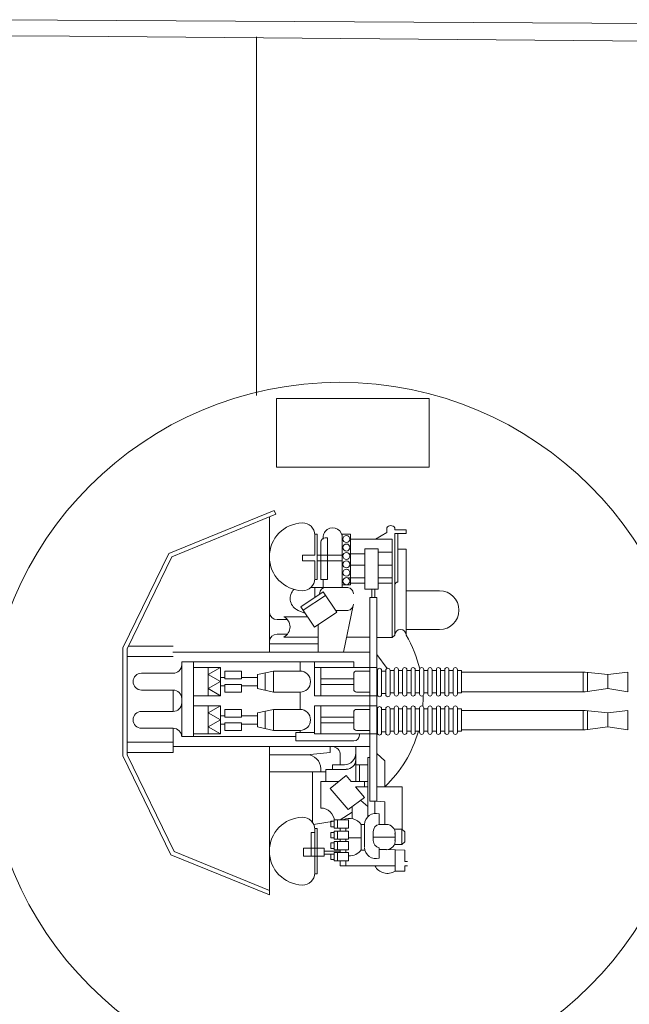
# Model space of a CAD drawing. Extents: x 60 to 644, y 38 to 285.
# Drawn here: x 330 to 343, y 129 to 150 of the extents above; entities that cross this region are included whole.
import ezdxf

# ---------------------------------------------------------------- set-up
doc = ezdxf.new("R2010")
doc.units = 0
doc.layers.add('1', color=7, linetype='Continuous', lineweight=18)

# ---------------------------------------------------------------- blocks, each defined once
blk = doc.blocks.new('pa16_1')
at = {"layer": '1', "color": 7, "linetype": 'Continuous'}
for p, q in [((-0.548, 4.003), (-2.802, 3.083)), ((-0.514, 3.92), (-0.548, 4.003)), ((-2.736, 3.013), (-0.514, 3.92)), ((-0.648, 0.972), (-0.648, 3.865)), ((1.862, 3.629), (1.862, 3.53)), ((2.033, 3.585), (2.034, 3.629)), ((2.279, 3.585), (2.033, 3.585)), ((2.279, 3.507), (2.279, 3.585)), ((0.32, 3.496), (0.375, 3.496)), ((0.32, 3.479), (0.32, 3.045)), ((0.375, 3.496), (0.375, 2.523)), ((0.541, 3.416), (0.591, 3.416)), ((0.591, 2.523), (0.591, 3.416)), ((1.088, 3.496), (0.908, 3.496)), ((0.908, 3.496), (0.908, 2.414)), ((0.908, 3.452), (0.908, 2.356)), ((1.088, 2.414), (1.088, 3.496)), ((1.978, 3.389), (1.088, 3.389)), ((1.862, 3.53), (1.618, 3.389)), ((1.978, 1.284), (1.978, 3.389)), ((2.033, 1.331), (2.033, 3.507)), ((2.033, 3.507), (2.279, 3.507)), ((2.101, 2.471), (2.101, 3.507)), ((0.451, 3.326), (0.451, 2.523)), ((1.679, 3.181), (1.389, 3.181)), ((1.389, 3.181), (1.389, 2.319)), ((1.679, 2.319), (1.679, 3.181)), ((2.279, 3.177), (2.101, 3.177)), ((2.279, 1.331), (2.279, 3.177)), ((-2.802, 3.083), (-3.781, 1.063)), ((-2.736, 3.013), (-3.691, 1.043)), ((0.32, 3.045), (0.057, 3.045)), ((0.057, 3.045), (0.057, 2.925)), ((0.909, 3.045), (0.375, 3.045)), ((1.389, 3.076), (1.075, 3.076)), ((1.679, 3.11), (1.978, 3.11)), ((0.057, 2.925), (0.32, 2.925)), ((0.32, 2.925), (0.32, 2.541)), ((0.908, 2.925), (0.375, 2.925)), ((1.389, 2.828), (1.085, 2.828)), ((1.978, 2.828), (1.679, 2.828)), ((1.389, 2.561), (1.052, 2.561)), ((1.978, 2.561), (1.679, 2.561)), ((0.241, 2.356), (0.998, 2.356)), ((0.375, 2.523), (0.315, 2.523)), ((0.32, 2.356), (0.32, 2.138)), ((0.591, 2.523), (0.451, 2.523)), ((0.5, 2.356), (0.5, 2.523)), ((0.908, 2.356), (0.5, 2.356)), ((0.908, 2.414), (1.088, 2.414)), ((1.389, 2.446), (1.077, 2.446)), ((1.389, 2.319), (1.679, 2.319)), ((1.545, 2.319), (1.545, 2.141)), ((1.605, 2.319), (1.605, 2.141)), ((1.978, 2.446), (1.679, 2.446)), ((0.502, 2.26), (0.024, 1.941)), ((0.552, 2.185), (0.074, 1.866)), ((0.791, 1.826), (0.502, 2.26)), ((1.499, 2.141), (1.499, -2.217)), ((1.499, 2.141), (1.646, 2.141)), ((1.646, 2.141), (1.646, -2.217)), ((2.279, 2.285), (2.99, 2.285)), ((0.024, 1.941), (0.314, 1.508)), ((0.938, 0.972), (1.144, 1.968)), ((0.167, 1.728), (-0.341, 1.728)), ((-0.036, 1.865), (-0.067, 1.881)), ((0.121, 1.797), (-0.036, 1.865)), ((0.314, 1.508), (0.791, 1.826)), ((0.908, 1.859), (0.769, 1.859)), ((0.998, 1.859), (0.769, 1.859)), ((-0.484, 1.668), (-0.265, 1.668)), ((0.394, 1.561), (0.394, 0.972)), ((-0.265, 1.354), (-0.484, 1.354)), ((0.394, 1.294), (-0.341, 1.294)), ((1.499, 1.294), (1.004, 1.294)), ((1.978, 1.284), (1.646, 1.284)), ((2.033, 1.331), (1.978, 1.284)), ((2.279, 1.454), (2.99, 1.454)), ((-3.781, -1.247), (-3.781, 1.063)), ((-2.708, 1.101), (-3.663, 1.101)), ((0.394, 1.147), (-0.648, 1.147)), ((-3.691, 1.043), (-3.691, -1.226)), ((-2.708, 0.88), (-3.691, 0.88)), ((1.499, 0.972), (-2.715, 0.972)), ((1.646, 0.919), (1.873, 0.623)), ((1.155, 0.76), (-2.525, 0.76)), ((-2.525, 0.76), (-2.525, -0.124)), ((-2.275, 0.76), (-2.275, -0.124)), ((-2.275, 0.64), (-1.693, 0.64)), ((-1.958, 0.49), (-1.693, 0.64)), ((-1.958, 0.64), (-1.958, 0.34)), ((-1.693, 0.64), (-1.693, 0.34)), ((0.006, 0.76), (0.006, 0.565)), ((0.315, 0.34), (0.315, 0.76)), ((0.315, 0.64), (1.646, 0.64)), ((0.451, 0.34), (0.451, 0.64)), ((1.155, 0.76), (1.155, 0.64)), ((-2.708, 0.52), (-3.385, 0.52)), ((-1.693, 0.34), (-1.958, 0.49)), ((-1.602, 0.43), (-1.693, 0.43)), ((-1.602, 0.565), (-1.242, 0.565)), ((-1.602, 0.4), (-1.602, 0.565)), ((-1.242, 0.565), (-1.242, 0.4)), ((-0.904, 0.43), (-1.242, 0.43)), ((-0.904, 0.49), (-0.558, 0.565)), ((-0.904, 0.34), (-0.904, 0.49)), ((-0.741, 0.34), (-0.741, 0.525)), ((-0.558, 0.565), (0.006, 0.565)), ((-0.558, 0.34), (-0.558, 0.565)), ((1.155, 0.505), (1.155, 0.175)), ((1.499, 0.565), (1.215, 0.565)), ((1.661, 0.565), (1.646, 0.565)), ((1.661, 0.06), (1.661, 0.58)), ((1.751, 0.58), (1.751, 0.06)), ((1.841, 0.565), (1.751, 0.565)), ((1.841, 0.06), (1.841, 0.58)), ((2.021, 0.58), (1.931, 0.58)), ((1.931, 0.58), (1.931, 0.06)), ((2.021, 0.075), (2.021, 0.595)), ((2.111, 0.595), (2.111, 0.075)), ((2.201, 0.58), (2.111, 0.58)), ((2.201, 0.075), (2.201, 0.595)), ((2.291, 0.595), (2.291, 0.075)), ((2.381, 0.58), (2.291, 0.58)), ((2.381, 0.075), (2.381, 0.595)), ((2.472, 0.595), (2.472, 0.075)), ((2.562, 0.58), (2.472, 0.58)), ((2.562, 0.075), (2.562, 0.595)), ((2.652, 0.595), (2.652, 0.075)), ((2.742, 0.58), (2.652, 0.58)), ((2.742, 0.075), (2.742, 0.595)), ((2.832, 0.595), (2.832, 0.075)), ((2.922, 0.58), (2.832, 0.58)), ((2.922, 0.075), (2.922, 0.595)), ((3.012, 0.595), (3.012, 0.075)), ((3.102, 0.58), (3.012, 0.58)), ((3.102, 0.075), (3.102, 0.595)), ((3.192, 0.595), (3.192, 0.075)), ((3.282, 0.58), (3.192, 0.58)), ((3.282, 0.075), (3.282, 0.595)), ((3.372, 0.595), (3.372, 0.075)), ((3.372, 0.58), (3.462, 0.58)), ((3.462, 0.58), (3.462, 0.1)), ((6.107, 0.543), (3.462, 0.543)), ((6.063, 0.543), (6.063, 0.123)), ((6.588, 0.49), (6.107, 0.543)), ((6.157, 0.538), (6.157, 0.13)), ((6.588, 0.49), (7.016, 0.543)), ((6.588, 0.19), (6.588, 0.49)), ((7.016, 0.543), (7.016, 0.123)), ((-1.693, 0.34), (-1.958, 0.19)), ((-1.958, 0.039), (-1.958, 0.34)), ((-1.693, 0.039), (-1.693, 0.34)), ((-1.602, 0.25), (-1.693, 0.25)), ((-1.242, 0.4), (-1.602, 0.4)), ((-1.242, 0.28), (-1.602, 0.28)), ((-1.602, 0.28), (-1.602, 0.114)), ((-1.242, 0.114), (-1.242, 0.28)), ((-0.904, 0.25), (-1.242, 0.25)), ((-0.904, 0.34), (-0.904, 0.19)), ((-0.741, 0.34), (-0.741, 0.154)), ((-0.558, 0.34), (-0.558, 0.114)), ((0.315, 0.34), (0.315, 0.039)), ((0.451, 0.4), (1.155, 0.4)), ((0.451, 0.34), (0.451, 0.039)), ((0.451, 0.28), (1.155, 0.28)), ((-2.708, 0.16), (-3.385, 0.16)), ((-2.708, 0.16), (-2.708, -0.299)), ((-2.525, -0.837), (-2.525, 0.047)), ((-2.275, -0.837), (-2.275, 0.047)), ((-2.275, 0.039), (-1.693, 0.039)), ((-1.958, 0.19), (-1.693, 0.039)), ((-1.602, 0.114), (-1.242, 0.114)), ((-0.904, 0.19), (-0.558, 0.114)), ((-0.558, 0.114), (0.006, 0.114)), ((0.006, 0.114), (0.006, -0.254)), ((0.315, 0.039), (1.646, 0.039)), ((1.499, 0.114), (1.215, 0.114)), ((1.661, 0.084), (1.646, 0.084)), ((1.841, 0.084), (1.751, 0.084)), ((2.021, 0.1), (1.931, 0.1)), ((2.201, 0.1), (2.111, 0.1)), ((2.381, 0.1), (2.291, 0.1)), ((2.562, 0.1), (2.472, 0.1)), ((2.742, 0.1), (2.652, 0.1)), ((2.922, 0.1), (2.832, 0.1)), ((3.102, 0.1), (3.012, 0.1)), ((3.282, 0.1), (3.192, 0.1)), ((3.462, 0.1), (3.372, 0.1)), ((6.107, 0.123), (3.462, 0.123)), ((6.588, 0.19), (6.107, 0.123)), ((6.588, 0.19), (7.016, 0.123)), ((-2.275, -0.179), (-1.693, -0.179)), ((-1.958, -0.329), (-1.693, -0.179)), ((-1.958, -0.179), (-1.958, -0.479)), ((-1.693, -0.179), (-1.693, -0.479)), ((0.315, -0.479), (0.315, -0.179)), ((0.315, -0.179), (1.646, -0.179)), ((0.451, -0.479), (0.451, -0.179)), ((-2.708, -0.299), (-3.385, -0.299)), ((-1.693, -0.479), (-1.958, -0.329)), ((-1.602, -0.389), (-1.693, -0.389)), ((-1.602, -0.254), (-1.242, -0.254)), ((-1.602, -0.419), (-1.602, -0.254)), ((-1.242, -0.419), (-1.602, -0.419)), ((-1.242, -0.254), (-1.242, -0.419)), ((-0.904, -0.389), (-1.242, -0.389)), ((-0.904, -0.329), (-0.558, -0.254)), ((-0.904, -0.479), (-0.904, -0.329)), ((-0.741, -0.479), (-0.741, -0.293)), ((-0.558, -0.254), (0.006, -0.254)), ((-0.558, -0.479), (-0.558, -0.254)), ((0.451, -0.419), (1.155, -0.419)), ((1.155, -0.644), (1.155, -0.314)), ((1.499, -0.254), (1.215, -0.254)), ((1.661, -0.254), (1.646, -0.254)), ((1.661, -0.758), (1.661, -0.239)), ((1.751, -0.239), (1.751, -0.758)), ((1.841, -0.254), (1.751, -0.254)), ((1.841, -0.758), (1.841, -0.239)), ((2.021, -0.239), (1.931, -0.239)), ((1.931, -0.239), (1.931, -0.758)), ((2.021, -0.743), (2.021, -0.224)), ((2.111, -0.224), (2.111, -0.743)), ((2.201, -0.239), (2.111, -0.239)), ((2.201, -0.743), (2.201, -0.224)), ((2.291, -0.224), (2.291, -0.743)), ((2.381, -0.239), (2.291, -0.239)), ((2.381, -0.743), (2.381, -0.224)), ((2.472, -0.224), (2.472, -0.743)), ((2.562, -0.239), (2.472, -0.239)), ((2.562, -0.743), (2.562, -0.224)), ((2.652, -0.224), (2.652, -0.743)), ((2.742, -0.239), (2.652, -0.239)), ((2.742, -0.743), (2.742, -0.224)), ((2.832, -0.224), (2.832, -0.743)), ((2.922, -0.239), (2.832, -0.239)), ((2.922, -0.743), (2.922, -0.224)), ((3.012, -0.224), (3.012, -0.743)), ((3.102, -0.239), (3.012, -0.239)), ((3.102, -0.743), (3.102, -0.224)), ((3.192, -0.224), (3.192, -0.743)), ((3.282, -0.239), (3.192, -0.239)), ((3.282, -0.743), (3.282, -0.224)), ((3.372, -0.224), (3.372, -0.743)), ((3.372, -0.239), (3.462, -0.239)), ((3.462, -0.239), (3.462, -0.719)), ((6.107, -0.275), (3.462, -0.275)), ((6.063, -0.275), (6.063, -0.695)), ((6.588, -0.329), (6.107, -0.275)), ((6.157, -0.281), (6.157, -0.688)), ((6.588, -0.329), (7.016, -0.275)), ((6.588, -0.629), (6.588, -0.329)), ((7.016, -0.275), (7.016, -0.695)), ((-1.693, -0.479), (-1.958, -0.629)), ((-1.958, -0.779), (-1.958, -0.479)), ((-1.958, -0.629), (-1.693, -0.779)), ((-1.693, -0.779), (-1.693, -0.479)), ((-1.602, -0.569), (-1.693, -0.569)), ((-1.242, -0.539), (-1.602, -0.539)), ((-1.602, -0.539), (-1.602, -0.704)), ((-1.242, -0.704), (-1.242, -0.539)), ((-0.904, -0.569), (-1.242, -0.569)), ((-0.904, -0.479), (-0.904, -0.629)), ((-0.904, -0.629), (-0.558, -0.704)), ((-0.741, -0.479), (-0.741, -0.664)), ((-0.558, -0.479), (-0.558, -0.704)), ((0.315, -0.479), (0.315, -0.779)), ((0.451, -0.479), (0.451, -0.779)), ((0.451, -0.539), (1.155, -0.539)), ((6.588, -0.629), (6.107, -0.695)), ((6.588, -0.629), (7.016, -0.695)), ((-2.708, -0.659), (-3.385, -0.659)), ((-2.708, -1.177), (-2.708, -0.659)), ((-2.525, -0.837), (-0.082, -0.837)), ((-2.275, -0.779), (-1.693, -0.779)), ((-1.602, -0.704), (-1.242, -0.704)), ((-0.558, -0.704), (0.006, -0.704)), ((0.315, -0.746), (-0.082, -0.746)), ((-0.082, -0.746), (-0.082, -0.926)), ((0.006, -0.704), (0.006, -0.746)), ((0.315, -0.779), (1.646, -0.779)), ((1.499, -0.704), (1.215, -0.704)), ((1.277, -0.806), (1.277, -0.779)), ((1.661, -0.734), (1.646, -0.734)), ((1.841, -0.734), (1.751, -0.734)), ((2.021, -0.719), (1.931, -0.719)), ((2.201, -0.719), (2.111, -0.719)), ((2.381, -0.719), (2.291, -0.719)), ((2.562, -0.719), (2.472, -0.719)), ((2.742, -0.719), (2.652, -0.719)), ((2.922, -0.719), (2.832, -0.719)), ((3.102, -0.719), (3.012, -0.719)), ((3.282, -0.719), (3.192, -0.719)), ((3.462, -0.719), (3.372, -0.719)), ((6.107, -0.695), (3.462, -0.695)), ((-2.708, -0.957), (-3.691, -0.957)), ((1.499, -1.049), (-2.715, -1.049)), ((-0.082, -0.926), (1.157, -0.926)), ((0.654, -1.049), (0.654, -1.175)), ((1.201, -1.049), (1.201, -1.796)), ((-3.781, -1.247), (-2.755, -3.363)), ((-2.708, -1.177), (-3.691, -1.177)), ((-3.691, -1.226), (-2.689, -3.293)), ((-0.648, -1.057), (-0.648, -4.224)), ((-0.648, -1.223), (0.15, -1.223)), ((0.654, -1.175), (0.15, -1.223)), ((0.867, -1.229), (0.867, -1.437)), ((1.646, -1.201), (1.819, -1.353)), ((0.955, -1.437), (0.701, -1.437)), ((0.701, -1.437), (0.701, -1.537)), ((1.46, -1.437), (1.201, -1.437)), ((1.277, -1.796), (1.277, -1.437)), ((1.499, -1.282), (1.46, -1.282)), ((1.46, -1.282), (1.46, -2.549)), ((1.819, -1.353), (1.819, -1.912)), ((0.557, -1.592), (-0.648, -1.592)), ((0.27, -1.592), (0.27, -2.666)), ((0.451, -1.523), (0.451, -1.592)), ((0.992, -1.537), (0.557, -1.537)), ((0.557, -1.537), (0.557, -1.796)), ((0.991, -1.668), (0.654, -1.949)), ((1.097, -1.796), (0.991, -1.668)), ((0.451, -1.796), (0.838, -1.796)), ((0.451, -1.796), (0.451, -2.364)), ((1.46, -1.796), (1.097, -1.796)), ((1.386, -1.796), (1.386, -1.912)), ((0.654, -1.949), (1.038, -2.399)), ((1.386, -2.141), (1.194, -1.912)), ((1.46, -1.912), (1.194, -1.912)), ((1.646, -1.912), (2.194, -1.912)), ((2.194, -1.912), (2.194, -2.816)), ((1.038, -2.399), (1.386, -2.141)), ((1.305, -2.201), (1.46, -2.33)), ((1.499, -2.217), (1.646, -2.217)), ((1.605, -2.217), (1.605, -2.481)), ((1.646, -2.217), (1.819, -2.231)), ((1.819, -2.231), (1.819, -2.714)), ((0.864, -2.618), (1.123, -2.455)), ((1.123, -2.336), (1.123, -2.594)), ((1.699, -2.489), (1.699, -2.714)), ((0.298, -2.714), (0.74, -2.648)), ((0.74, -2.648), (0.662, -2.648)), ((0.662, -2.648), (0.662, -2.766)), ((1.046, -2.618), (0.74, -2.618)), ((0.74, -2.618), (0.74, -2.796)), ((0.74, -2.766), (0.74, -2.648)), ((0.806, -2.618), (0.806, -2.796)), ((1.046, -2.796), (1.046, -2.618)), ((1.386, -2.714), (1.312, -2.714)), ((1.312, -2.714), (1.312, -3.263)), ((1.386, -2.725), (1.386, -3.203)), ((1.854, -2.714), (1.699, -2.714)), ((0.32, -2.888), (0.245, -2.888)), ((0.245, -2.888), (0.245, -3.397)), ((0.375, -2.8), (0.32, -2.8)), ((0.32, -2.819), (0.32, -3.397)), ((0.375, -3.773), (0.375, -2.8)), ((0.662, -2.766), (0.74, -2.766)), ((0.74, -2.886), (0.662, -2.886)), ((0.662, -2.886), (0.662, -3.003)), ((0.74, -2.796), (1.046, -2.796)), ((1.046, -2.856), (0.74, -2.856)), ((0.74, -2.856), (0.74, -3.033)), ((0.74, -3.003), (0.74, -2.886)), ((0.806, -2.856), (0.806, -3.033)), ((0.864, -2.796), (0.864, -2.856)), ((0.983, -2.796), (0.983, -2.856)), ((1.046, -3.033), (1.046, -2.856)), ((1.572, -2.868), (1.572, -3.06)), ((2.039, -2.816), (2.185, -2.816)), ((2.039, -2.899), (2.039, -3.071)), ((2.245, -2.876), (2.185, -2.816)), ((2.185, -2.816), (2.185, -3.148)), ((2.245, -2.876), (2.245, -3.088)), ((0.662, -3.003), (0.74, -3.003)), ((0.74, -3.111), (0.662, -3.111)), ((0.662, -3.111), (0.662, -3.228)), ((0.74, -3.033), (1.046, -3.033)), ((1.046, -3.081), (0.74, -3.081)), ((0.74, -3.081), (0.74, -3.258)), ((0.74, -3.228), (0.74, -3.111)), ((0.806, -3.081), (0.806, -3.258)), ((0.864, -3.033), (0.864, -3.081)), ((0.983, -3.033), (0.983, -3.081)), ((1.312, -3.005), (1.046, -3.005)), ((1.046, -3.258), (1.046, -3.081)), ((2.039, -2.985), (1.572, -2.985)), ((2.185, -3.148), (2.039, -3.148)), ((2.245, -3.088), (2.185, -3.148)), ((-0.648, -4.224), (-2.755, -3.363)), ((-0.648, -4.127), (-2.689, -3.293)), ((0.526, -3.22), (0.081, -3.22)), ((0.081, -3.22), (0.081, -3.397)), ((0.526, -3.22), (0.526, -3.397)), ((0.864, -3.287), (0.526, -3.287)), ((0.526, -3.348), (0.662, -3.348)), ((0.662, -3.228), (0.74, -3.228)), ((0.74, -3.348), (0.662, -3.348)), ((0.662, -3.348), (0.662, -3.466)), ((0.74, -3.258), (1.046, -3.258)), ((1.046, -3.318), (0.74, -3.318)), ((0.74, -3.318), (0.74, -3.496)), ((0.74, -3.466), (0.74, -3.348)), ((0.806, -3.318), (0.806, -3.496)), ((0.864, -3.318), (0.864, -3.258)), ((0.983, -3.258), (0.983, -3.318)), ((1.046, -3.496), (1.046, -3.318)), ((1.312, -3.263), (1.386, -3.263)), ((1.699, -3.439), (1.699, -3.214)), ((1.854, -3.255), (1.699, -3.255)), ((1.854, -3.255), (2.245, -3.263)), ((2.039, -3.259), (2.039, -3.714)), ((2.245, -3.506), (2.245, -3.263)), ((0.081, -3.397), (0.526, -3.397)), ((0.32, -3.756), (0.32, -3.397)), ((0.662, -3.466), (0.74, -3.466)), ((0.74, -3.496), (1.046, -3.496)), ((0.867, -3.603), (0.864, -3.496)), ((0.983, -3.496), (0.983, -3.603)), ((2.245, -3.506), (2.305, -3.506)), ((0.32, -3.773), (0.375, -3.773)), ((2.039, -3.603), (0.867, -3.603)), ((2.245, -3.714), (2.039, -3.714)), ((2.305, -3.603), (2.245, -3.603)), ((2.245, -3.603), (2.245, -3.714))]:
    blk.add_line(p, q, dxfattribs=at)
for centre in [(0.998, 3.389), (0.998, 3.209), (0.998, 3.029), (0.998, 2.849), (0.998, 2.669), (0.998, 2.489)]:
    blk.add_circle(centre, 0.075, dxfattribs=at)
for centre, radius, start, end in [((0.076, 3.01), 0.725, 91.5218, 268.4782), ((0.064, 3.479), 0.256, 0, 91.5218), ((0.704, 3.424), 0.206, 353.3668, 189.5593), ((1.947, 3.576), 0.101, 31.6785, 147.9456), ((0.541, 3.326), 0.09, 90, 180), ((0.064, 2.541), 0.256, 268.4782, 0), ((0.562, 2.219), 0.138, 85.2854, 180), ((1.009, 2.219), 0.138, 0, 94.7146), ((2.101, 2.403), 0.068, 90, 180), ((0.075, 2.121), 0.279, 136.2763, 239.567), ((2.99, 1.869), 0.416, 270, 90), ((1.009, 1.996), 0.138, 265.2854, 0), ((-0.484, 1.832), 0.164, 184.7003, 270), ((-0.451, 1.511), 0.243, 296.996, 63.004), ((-0.484, 1.19), 0.164, 90, 175.2997), ((2.156, 1.331), 0.123, 0, 180), ((0, 0), 2.639, 13.4704, 30.2786), ((-2.708, 0.703), 0.183, 270, 0), ((2.066, 0.595), 0.045, 0, 180), ((2.246, 0.595), 0.045, 0, 180), ((2.426, 0.595), 0.045, 0, 180), ((2.607, 0.595), 0.045, 0, 180), ((2.787, 0.595), 0.045, 0, 180), ((2.967, 0.595), 0.045, 0, 180), ((3.147, 0.595), 0.045, 0, 180), ((3.327, 0.595), 0.045, 0, 180), ((-3.385, 0.34), 0.18, 90, 270), ((0.006, 0.34), 0.225, 270, 90), ((1.215, 0.505), 0.06, 90, 180), ((1.706, 0.58), 0.045, 0, 180), ((1.886, 0.58), 0.045, 0, 180), ((-2.708, -0.023), 0.183, 0, 90), ((1.215, 0.175), 0.06, 180, 270), ((1.706, 0.06), 0.045, 180, 0), ((1.886, 0.06), 0.045, 180, 0), ((2.066, 0.075), 0.045, 180, 0), ((2.246, 0.075), 0.045, 180, 0), ((2.426, 0.075), 0.045, 180, 0), ((2.607, 0.075), 0.045, 180, 0), ((0, 0), 2.639, 355.9449, 0.9489), ((2.787, 0.075), 0.045, 180, 0), ((2.967, 0.075), 0.045, 180, 0), ((3.147, 0.075), 0.045, 180, 0), ((3.327, 0.075), 0.045, 180, 0), ((-2.708, -0.116), 0.183, 270, 0), ((1.706, -0.239), 0.045, 0, 180), ((1.886, -0.239), 0.045, 0, 180), ((2.066, -0.224), 0.045, 0, 180), ((2.246, -0.224), 0.045, 0, 180), ((2.426, -0.224), 0.045, 0, 180), ((2.607, -0.224), 0.045, 0, 180), ((2.787, -0.224), 0.045, 0, 180), ((2.967, -0.224), 0.045, 0, 180), ((3.147, -0.224), 0.045, 0, 180), ((3.327, -0.224), 0.045, 0, 180), ((-3.385, -0.479), 0.18, 90, 270), ((0.006, -0.479), 0.225, 270, 90), ((1.215, -0.314), 0.06, 90, 180), ((-2.708, -0.842), 0.183, 0, 90), ((1.215, -0.644), 0.06, 180, 270), ((1.157, -0.806), 0.12, 270, 0), ((1.706, -0.758), 0.045, 180, 0), ((0, 0), 2.639, 313.575, 344.1921), ((1.886, -0.758), 0.045, 180, 0), ((2.066, -0.743), 0.045, 180, 0), ((2.246, -0.743), 0.045, 180, 0), ((2.426, -0.743), 0.045, 180, 0), ((2.607, -0.743), 0.045, 180, 0), ((2.787, -0.743), 0.045, 180, 0), ((2.967, -0.743), 0.045, 180, 0), ((3.147, -0.743), 0.045, 180, 0), ((3.327, -0.743), 0.045, 180, 0), ((0.687, -1.229), 0.181, 0, 85.5956), ((0.15, -1.523), 0.3, 0, 90), ((0.955, -1.192), 0.245, 270, 0), ((0.992, -1.328), 0.208, 270, 360), ((0.451, -2.653), 0.289, 1.0106, 90), ((1.631, -2.725), 0.245, 73.8622, 177.5683), ((0.076, -3.287), 0.725, 91.5218, 268.4782), ((0.064, -2.819), 0.256, 0, 91.5218), ((1.062, -2.899), 0.311, 35.4731, 115.415), ((1.73, -2.868), 0.157, 101.2375, 180), ((1.854, -2.899), 0.185, 351.4701, 90), ((1.73, -3.06), 0.157, 180, 258.7625), ((1.854, -3.071), 0.185, 270, 8.5299), ((1.062, -3.078), 0.311, 267.0364, 324.5269), ((1.631, -3.203), 0.245, 182.4317, 286.1378), ((0.064, -3.756), 0.256, 268.4782, 0), ((1.875, -3.463), 0.3, 207.7422, 303.0279)]:
    blk.add_arc(centre, radius, start, end, dxfattribs=at)

msp = doc.modelspace()

# ---------------------------------------------------------------- linework, layer by layer
at = {"layer": '1', "color": 7, "linetype": 'Continuous', "transparency": 33554661}
for p, q in [((361.093, 149.832), (329.62, 150.019)), ((324.478, 149.682), (331.163, 149.669)), ((331.163, 149.669), (360.867, 149.407)), ((335.164, 149.652), (335.164, 141.981)), ((335.59, 141.914), (338.86, 141.914)), ((335.59, 140.448), (335.59, 141.914)), ((338.86, 141.914), (338.86, 140.448)), ((338.86, 140.448), (335.59, 140.448))]:
    msp.add_line(p, q, dxfattribs=at)
msp.add_circle((336.948, 134.697), 7.565, dxfattribs=at)

# ---------------------------------------------------------------- block references
msp.add_blockref('pa16_1', (336.089, 135.518), dxfattribs=at)

doc.saveas('drawing.dxf')
